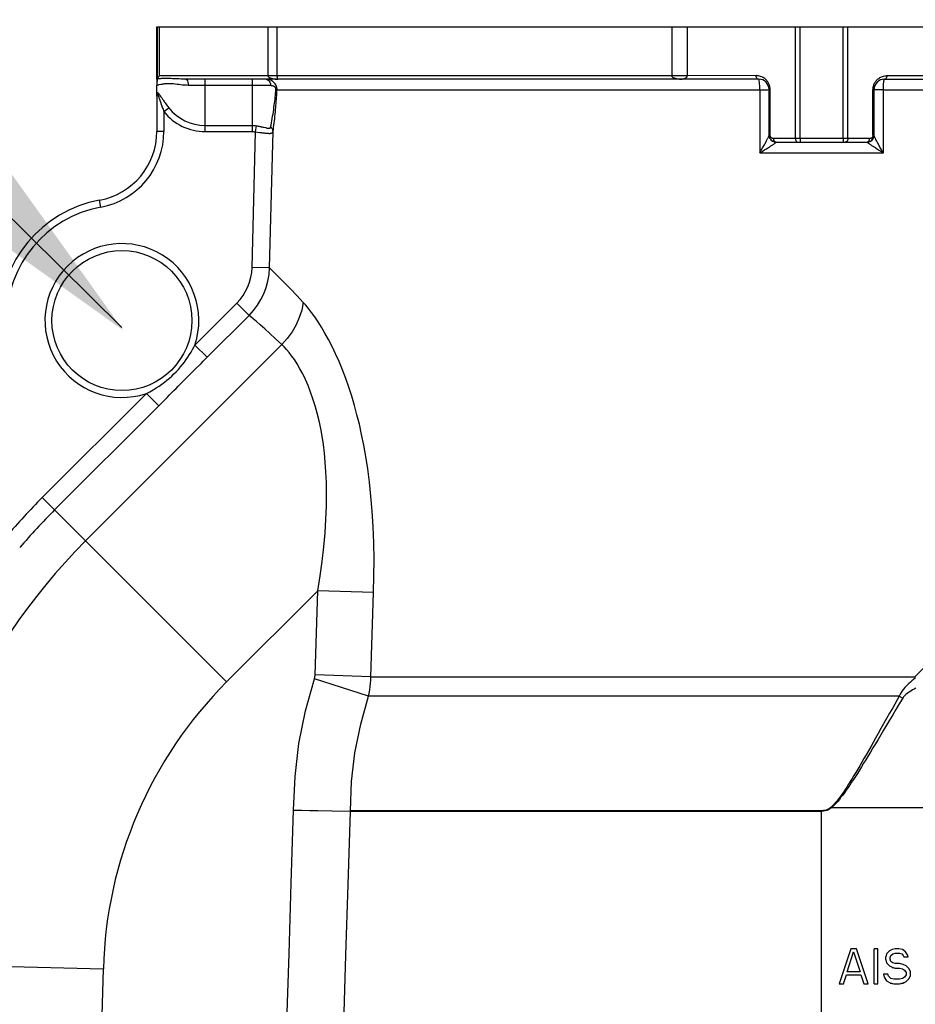
# Model space of a CAD drawing. Units: millimetres. Extents: x 0 to 420, y 0 to 297.
# Drawn here: x 52 to 68, y 149 to 167 of the extents above; entities that cross this region are included whole.
import ezdxf

# ---------------------------------------------------------------- set-up
doc = ezdxf.new("R2010")
doc.units = ezdxf.units.MM
doc.header["$LTSCALE"] = 23.1
doc.layers.get('0').update_dxf_attribs({"linetype": 'CONTINUOUS'})
doc.layers.add('00_ASM_MEMBERS', color=7, linetype='CONTINUOUS')

# ---------------------------------------------------------------- blocks, each defined once
blk = doc.blocks.new('OD_BALLON_R_BL19', base_point=(45.348, 169.545))
at = {"color": 2, "linetype": 'CONTINUOUS'}
blk.add_line((53.892, 161.073), (43.625, 171.221), dxfattribs=at)
for points in [[(38.736, 174.846), (39.736, 175.846), (39.736, 172.346)], [(40.736, 173.346), (40.736, 174.846), (40.986, 175.346), (41.486, 175.846), (41.736, 175.846), (42.236, 175.346), (42.486, 174.846), (42.486, 173.346), (42.236, 172.846), (41.736, 172.346), (41.486, 172.346), (40.986, 172.846), (40.736, 173.346)]]:
    blk.add_lwpolyline(points, dxfattribs=at)
for start, end in [(90, 180), (0, 90), (180, 270), (270, 360)]:
    blk.add_arc((40.776, 174.072), 4, start, end, dxfattribs=at)
blk.add_solid([(53.92, 161.019), (50.208, 163.671), (51.268, 164.731)], dxfattribs=at)

msp = doc.modelspace()

# ---------------------------------------------------------------- linework, layer by layer
at = {"layer": '00_ASM_MEMBERS', "color": 7, "linetype": 'CONTINUOUS'}
for p, q in [((54.52302, 165.55102), (54.52302, 166.49711)), ((54.52302, 166.49711), (78.49053, 166.49711)), ((54.52515, 165.4638), (54.52618, 165.5065)), ((54.52618, 165.5065), (54.52786, 165.55102)), ((54.53427, 165.55025), (54.53532, 165.55847)), ((65.37147, 165.55102), (55.04665, 165.55102)), ((67.64208, 165.55102), (77.9669, 165.55102)), ((54.52466, 165.24547), (54.52502, 165.3839)), ((65.56069, 164.54186), (65.56069, 165.3618)), ((67.45286, 164.54186), (67.45286, 165.3618)), ((65.68683, 164.41572), (67.32671, 164.41572)), ((67.03238, 149.87282), (66.82214, 149.24231)), ((67.1375, 149.87282), (67.03238, 149.87282)), ((67.34774, 149.24231), (67.1375, 149.87282)), ((67.51856, 149.87282), (67.45286, 149.87282)), ((67.45286, 149.24149), (67.45286, 149.87282)), ((67.51856, 149.24149), (67.51856, 149.87282)), ((67.7288, 149.83258), (67.67624, 149.77892)), ((67.78136, 149.85941), (67.7288, 149.83258)), ((67.83392, 149.87282), (67.78136, 149.85941)), ((67.89962, 149.87282), (67.83392, 149.87282)), ((67.96532, 149.85941), (67.89962, 149.87282)), ((68.01788, 149.81916), (67.96532, 149.85941)), ((66.96668, 149.45695), (67.08494, 149.81916)), ((67.08494, 149.81916), (67.2032, 149.45695)), ((67.08494, 149.81834), (67.08494, 149.81916)), ((67.67624, 149.77892), (67.6631, 149.72526)), ((67.6631, 149.67077), (67.6631, 149.72526)), ((67.6631, 149.6716), (67.67624, 149.61793)), ((67.6631, 149.67077), (67.67624, 149.61711)), ((67.74194, 149.71184), (67.75508, 149.75209)), ((67.74194, 149.68501), (67.74194, 149.71184)), ((67.75508, 149.64477), (67.74194, 149.68501)), ((67.75508, 149.75209), (67.7945, 149.77892)), ((67.75508, 149.75126), (67.75508, 149.75209)), ((67.7945, 149.77892), (67.83392, 149.79233)), ((67.7945, 149.77809), (67.7945, 149.77892)), ((67.83392, 149.79233), (67.91276, 149.79233)), ((67.83392, 149.79151), (67.83392, 149.79233)), ((67.91276, 149.79233), (67.95218, 149.77892)), ((67.91276, 149.79151), (67.91276, 149.79233)), ((67.95218, 149.77892), (67.97846, 149.75209)), ((67.95218, 149.77809), (67.95218, 149.77892)), ((67.97846, 149.75209), (67.9916, 149.72526)), ((67.97846, 149.75126), (67.97846, 149.75209)), ((67.9916, 149.72526), (68.07044, 149.72526)), ((67.9916, 149.72443), (67.9916, 149.72526)), ((68.0573, 149.7655), (68.01788, 149.81916)), ((68.07044, 149.72526), (68.0573, 149.7655)), ((68.07044, 149.72443), (68.07044, 149.72526)), ((67.67624, 149.61793), (67.7288, 149.56427)), ((67.67624, 149.61711), (67.67624, 149.61793)), ((67.7288, 149.56427), (67.78136, 149.53744)), ((67.7288, 149.56345), (67.7288, 149.56427)), ((67.7945, 149.61793), (67.75508, 149.64477)), ((67.78136, 149.53744), (67.83392, 149.52403)), ((67.78136, 149.53662), (67.78136, 149.53744)), ((67.78136, 149.53662), (67.83392, 149.5232)), ((67.83392, 149.60452), (67.7945, 149.61793)), ((67.91276, 149.60452), (67.83392, 149.60452)), ((67.83392, 149.52403), (67.91276, 149.52403)), ((67.83392, 149.5232), (67.83392, 149.52403)), ((67.83392, 149.5232), (67.91276, 149.5232)), ((67.97846, 149.5911), (67.91276, 149.60452)), ((67.91276, 149.52403), (67.96532, 149.51061)), ((67.91276, 149.5232), (67.91276, 149.52403)), ((67.91276, 149.5232), (67.96532, 149.50979)), ((67.96532, 149.51061), (68.00474, 149.48378)), ((67.96532, 149.50979), (67.96532, 149.51061)), ((68.03102, 149.56427), (67.97846, 149.5911)), ((68.00474, 149.48378), (68.03102, 149.44354)), ((68.00474, 149.48296), (68.00474, 149.48378)), ((68.08358, 149.51061), (68.03102, 149.56427)), ((68.10986, 149.45695), (68.08358, 149.51061)), ((66.90098, 149.24231), (66.95354, 149.40329)), ((66.95354, 149.40329), (67.21634, 149.40329)), ((66.95354, 149.40247), (66.95354, 149.40329)), ((66.95354, 149.40247), (67.21634, 149.40247)), ((67.2032, 149.45695), (66.96668, 149.45695)), ((67.21634, 149.40329), (67.2689, 149.24231)), ((67.21634, 149.40247), (67.21634, 149.40329)), ((67.70252, 149.41671), (67.62368, 149.41671)), ((67.62368, 149.41671), (67.63682, 149.36305)), ((67.62368, 149.41588), (67.62368, 149.41671)), ((67.62368, 149.41588), (67.63682, 149.36222)), ((67.63682, 149.36305), (67.67624, 149.29597)), ((67.63682, 149.36222), (67.63682, 149.36305)), ((67.71566, 149.37646), (67.70252, 149.41671)), ((67.75508, 149.33622), (67.71566, 149.37646)), ((67.80764, 149.3228), (67.75508, 149.33622)), ((67.91276, 149.3228), (67.80764, 149.3228)), ((67.96532, 149.33622), (67.91276, 149.3228)), ((68.00474, 149.36305), (67.96532, 149.33622)), ((68.03102, 149.40329), (68.00474, 149.36305)), ((68.03102, 149.44354), (68.03102, 149.40329)), ((68.03102, 149.28256), (68.08358, 149.33622)), ((68.08358, 149.33622), (68.10986, 149.38988)), ((68.08358, 149.33539), (68.08358, 149.33622)), ((68.10986, 149.38905), (68.10986, 149.45695)), ((66.82214, 149.24231), (66.90098, 149.24231)), ((66.82214, 149.24149), (66.82214, 149.24231)), ((66.90098, 149.24149), (66.90098, 149.24231)), ((67.2689, 149.24231), (67.34774, 149.24231)), ((67.2689, 149.24149), (67.2689, 149.24231)), ((67.34774, 149.24149), (67.34774, 149.24231)), ((67.45286, 149.24231), (67.51856, 149.24231)), ((67.67624, 149.29597), (67.74194, 149.25573)), ((67.67624, 149.29515), (67.67624, 149.29597)), ((67.74194, 149.25573), (67.80764, 149.24231)), ((67.74194, 149.2549), (67.74194, 149.25573)), ((67.74194, 149.2549), (67.80764, 149.24149)), ((67.80764, 149.24231), (67.91276, 149.24231)), ((67.80764, 149.24149), (67.80764, 149.24231)), ((67.80764, 149.24149), (67.91276, 149.24149)), ((67.91276, 149.24231), (67.97846, 149.25573)), ((67.91276, 149.24149), (67.97846, 149.2549)), ((67.91276, 149.24149), (67.91276, 149.24231)), ((67.97846, 149.25573), (68.03102, 149.28256)), ((67.97846, 149.2549), (68.03102, 149.28173)), ((67.97846, 149.2549), (67.97846, 149.25573)), ((68.03102, 149.28173), (68.03102, 149.28256))]:
    msp.add_line(p, q, dxfattribs=at)
at = {"layer": '00_ASM_MEMBERS', "color": 9, "linetype": 'CONTINUOUS'}
for p, q in [((54.53532, 165.55847), (54.53532, 166.49711)), ((54.57272, 165.61409), (54.57272, 166.49711)), ((56.52549, 166.49711), (56.52549, 165.61409)), ((56.68846, 166.49711), (56.68848, 165.60979)), ((63.80501, 166.49711), (63.80501, 165.61409)), ((64.08133, 166.49711), (64.08133, 165.614)), ((66.0341, 164.47879), (66.0341, 166.49711)), ((66.11864, 164.47879), (66.11864, 166.49711)), ((66.89491, 164.47879), (66.89491, 166.49711)), ((66.97944, 164.47879), (66.97944, 166.49711)), ((54.57272, 165.61409), (64.08133, 165.61409)), ((55.39496, 164.60494), (55.39496, 165.55102)), ((56.24643, 164.60494), (56.24643, 165.55102)), ((65.32716, 165.61409), (64.08133, 165.614)), ((67.68639, 165.61409), (76.48805, 165.61409)), ((56.24643, 165.43972), (55.08763, 165.43972)), ((57.00399, 165.35685), (65.39277, 165.35685)), ((65.39277, 165.35685), (65.39271, 164.22155)), ((65.56069, 165.3618), (65.57945, 165.3618)), ((65.57945, 164.54186), (65.57945, 165.3618)), ((67.4341, 164.54186), (67.4341, 165.3618)), ((67.4341, 165.3618), (67.45286, 165.3618)), ((67.62084, 164.22155), (67.62078, 165.35685)), ((67.62078, 165.35685), (76.32392, 165.35685)), ((54.55564, 165.2317), (54.56111, 165.21587)), ((54.57415, 165.26424), (54.57915, 165.25701)), ((54.57915, 165.25701), (54.59015, 165.2409)), ((54.58245, 165.15287), (54.59163, 165.12615)), ((54.59015, 165.2409), (54.60963, 165.21219)), ((54.60963, 165.21219), (54.62494, 165.1898)), ((54.64987, 164.968), (54.73753, 165.03659)), ((54.64916, 164.61019), (54.52302, 164.61019)), ((55.39496, 164.71624), (56.24643, 164.71624)), ((55.39496, 164.60494), (56.24643, 164.60494)), ((56.2388, 162.15554), (56.30302, 164.60237)), ((56.30296, 164.60014), (56.33831, 164.59608)), ((56.30334, 164.60235), (56.32151, 164.70865)), ((56.33831, 164.59608), (56.37323, 164.59194)), ((56.44409, 164.68535), (56.47989, 164.67654)), ((56.55333, 162.14728), (56.61784, 164.60524)), ((65.56069, 164.54186), (65.57945, 164.54186)), ((65.56069, 164.53947), (65.56494, 164.50727)), ((67.37102, 164.47879), (65.64252, 164.47879)), ((66.12015, 164.41787), (66.12068, 164.41572)), ((66.8934, 164.41787), (66.89287, 164.41572)), ((67.37887, 164.4793), (67.37102, 164.47879)), ((67.45286, 164.54186), (67.4341, 164.54186)), ((67.43617, 164.47724), (67.44862, 164.50727)), ((67.44862, 164.50727), (67.45286, 164.53947)), ((65.39271, 164.22155), (67.62084, 164.22155)), ((53.51386, 163.24572), (53.49092, 163.36977)), ((56.55333, 162.14728), (56.2388, 162.15554)), ((55.20786, 160.75778), (55.96289, 161.5128)), ((56.185, 161.29069), (55.96289, 161.5128)), ((55.42998, 160.53567), (56.185, 161.29069)), ((53.2384, 157.22601), (56.77707, 160.7647)), ((55.42998, 160.53567), (55.20786, 160.75778)), ((52.45725, 158.00717), (54.33354, 159.88346)), ((54.55566, 159.66134), (54.33354, 159.88346)), ((52.67936, 157.78505), (54.55566, 159.66134)), ((55.78082, 154.68359), (52.45725, 158.00717)), ((55.78082, 154.68359), (57.42508, 156.3279)), ((57.37524, 154.80874), (57.42508, 156.3279)), ((58.4305, 156.29484), (57.42508, 156.32786)), ((58.38266, 154.77572), (58.4305, 156.29484)), ((58.38266, 154.77572), (57.37524, 154.80874)), ((58.3395, 154.42461), (57.36296, 154.73852)), ((58.38266, 154.77572), (68.18659, 154.77572)), ((67.90687, 154.42461), (58.3395, 154.42464)), ((67.90687, 154.42461), (67.78951, 154.21728)), ((57.68546, 152.35996), (58.00578, 152.35472)), ((58.00578, 152.35472), (58.0112, 152.34855)), ((66.50677, 152.34855), (58.0112, 152.34855)), ((66.50677, 152.36059), (58.01123, 152.36059)), ((66.50677, 144.23255), (66.50677, 152.36059)), ((66.67476, 152.42167), (66.68235, 152.4131)), ((69.66039, 152.4131), (66.68242, 152.41315)), ((49.14336, 149.6244), (53.55756, 149.50881)), ((53.51792, 147.99525), (53.55756, 149.50881))]:
    msp.add_line(p, q, dxfattribs=at)
at = {"layer": '00_ASM_MEMBERS', "color": 7, "linetype": 'CONTINUOUS'}
for points in [[(54.52502, 165.3839), (54.52493, 165.42295), (54.52515, 165.4638)], [(54.52854, 165.44089), (54.52873, 165.45368), (54.52899, 165.46569), (54.52932, 165.47685), (54.52973, 165.48738), (54.53019, 165.4975), (54.5307, 165.50717), (54.53127, 165.51642), (54.5319, 165.52529), (54.53259, 165.53374), (54.53336, 165.54199), (54.53427, 165.55025)], [(54.57272, 165.61409), (54.56164, 165.60245), (54.55266, 165.59141), (54.54567, 165.58156), (54.54036, 165.57243), (54.53675, 165.5639), (54.53488, 165.55694)], [(54.52466, 165.24547), (54.52363, 164.93799), (54.5232, 164.77663), (54.52302, 164.61019)], [(56.24643, 164.71624), (56.26518, 164.71598), (56.28411, 164.71476), (56.30322, 164.71255), (56.32246, 164.70934)]]:
    msp.add_lwpolyline(points, dxfattribs=at)
at = {"layer": '00_ASM_MEMBERS', "color": 9, "linetype": 'CONTINUOUS'}
for points in [[(54.83488, 165.55847), (54.80556, 165.55973), (54.77734, 165.56075), (54.75044, 165.56151), (54.72519, 165.56197), (54.70153, 165.56217), (54.67958, 165.56213), (54.65913, 165.56189), (54.64004, 165.5615), (54.62217, 165.56098), (54.60536, 165.56039), (54.58956, 165.55973), (54.57469, 165.55904), (54.56068, 165.55834), (54.53488, 165.55694)], [(55.08763, 165.43972), (55.05449, 165.44044), (55.0207, 165.4422), (54.98608, 165.44511), (54.95162, 165.4487), (54.91814, 165.4527), (54.88578, 165.45674), (54.85476, 165.46052), (54.82538, 165.46382), (54.79788, 165.46635), (54.77242, 165.46812), (54.74926, 165.46903), (54.72815, 165.46923), (54.70903, 165.4688), (54.6916, 165.46787), (54.67566, 165.46657), (54.66104, 165.46498), (54.64759, 165.4632), (54.63523, 165.46131), (54.62384, 165.45937), (54.61337, 165.45743), (54.60374, 165.45554), (54.59485, 165.45372), (54.5653, 165.44744)], [(55.04665, 165.55102), (55.01819, 165.55125), (54.9887, 165.55188), (54.95797, 165.55289), (54.92676, 165.55417), (54.89573, 165.55559), (54.83488, 165.55847)], [(55.04665, 165.55102), (55.05655, 165.54734), (55.06586, 165.53652), (55.07406, 165.51918), (55.08066, 165.49633), (55.08527, 165.46932), (55.08763, 165.43972)], [(56.49201, 165.55102), (56.51218, 165.54716), (56.53111, 165.53582), (56.54765, 165.51768), (56.56078, 165.49387), (56.5697, 165.46583), (56.57387, 165.43529)], [(56.58024, 165.53091), (56.56696, 165.53672), (56.5542, 165.54128), (56.54178, 165.54484), (56.52957, 165.54752), (56.51735, 165.54943), (56.50477, 165.55062), (56.49201, 165.55102)], [(56.52549, 165.61409), (56.52595, 165.6098), (56.52702, 165.60575), (56.52871, 165.60199), (56.53092, 165.59845), (56.53355, 165.59509), (56.53664, 165.59186), (56.54016, 165.58872), (56.54417, 165.58564), (56.54867, 165.58261), (56.55375, 165.57962), (56.55945, 165.57665), (56.56582, 165.57371), (56.57296, 165.5708), (56.58086, 165.56796), (56.58958, 165.56522), (56.59909, 165.56262), (56.60936, 165.56019)], [(56.68963, 165.35693), (56.68951, 165.37196), (56.68802, 165.38752), (56.68502, 165.40356), (56.68041, 165.41972), (56.67416, 165.43567), (56.66629, 165.45121), (56.65688, 165.46614), (56.64607, 165.48018), (56.63404, 165.49315), (56.6211, 165.50481), (56.60758, 165.51503), (56.59381, 165.52375), (56.58024, 165.53091)], [(56.60936, 165.56019), (56.62037, 165.55798), (56.63207, 165.55602), (56.64447, 165.55433), (56.65758, 165.55295), (56.67139, 165.55191), (56.68592, 165.55125), (56.70115, 165.55102)], [(56.68848, 165.60979), (56.68858, 165.60574), (56.68872, 165.60198), (56.68888, 165.59845), (56.68909, 165.59508), (56.68932, 165.59185), (56.68959, 165.58871), (56.68989, 165.58564), (56.69023, 165.58261), (56.69061, 165.57961), (56.69104, 165.57664), (56.69152, 165.5737), (56.69205, 165.5708), (56.69264, 165.56796), (56.69328, 165.56522), (56.69397, 165.56261), (56.69472, 165.56019), (56.69551, 165.55798), (56.69635, 165.55602), (56.69723, 165.55433), (56.69815, 165.55295), (56.69911, 165.55191), (56.70012, 165.55125), (56.70115, 165.55102)], [(63.80501, 165.61409), (63.80546, 165.60996), (63.80648, 165.60609), (63.80808, 165.60252), (63.81017, 165.59917), (63.81265, 165.59599), (63.81557, 165.59291), (63.81894, 165.58988), (63.82283, 165.58689), (63.82725, 165.5839), (63.83229, 165.58092), (63.83798, 165.57796), (63.8444, 165.575), (63.85161, 165.57208), (63.85967, 165.5692), (63.86865, 165.56639), (63.87858, 165.56369), (63.88951, 165.56113), (63.90147, 165.55875), (63.91451, 165.5566), (63.92858, 165.55472), (63.94368, 165.55318), (63.95972, 165.55201), (63.97659, 165.55128), (63.9943, 165.55102)], [(64.08132, 165.614), (64.0811, 165.60992), (64.08065, 165.60608), (64.07991, 165.60252), (64.07892, 165.59917), (64.07777, 165.59598), (64.0764, 165.59291), (64.07483, 165.58988), (64.07302, 165.58689), (64.07096, 165.5839), (64.06861, 165.58093), (64.06597, 165.57796), (64.06299, 165.575), (64.05964, 165.57208), (64.05591, 165.5692), (64.05176, 165.56639), (64.04717, 165.56369), (64.04213, 165.56113), (64.03663, 165.55875), (64.03064, 165.5566), (64.0242, 165.55472), (64.01729, 165.55318), (64.00998, 165.55201), (64.00234, 165.55128), (63.9943, 165.55102)], [(65.37147, 165.55102), (65.36, 165.55317), (65.34932, 165.55947), (65.34014, 165.5695), (65.3331, 165.58256), (65.32867, 165.59777), (65.32716, 165.61409)], [(65.38849, 165.60654), (65.36912, 165.61058), (65.34867, 165.61307), (65.32716, 165.61409)], [(65.39277, 165.35685), (65.39185, 165.39441), (65.3913, 165.43105), (65.38928, 165.46477), (65.38668, 165.49431), (65.38346, 165.51874), (65.37965, 165.53653), (65.37622, 165.54732), (65.37147, 165.55102)], [(65.49526, 165.54993), (65.48295, 165.56025), (65.4697, 165.56997), (65.45548, 165.57903), (65.44028, 165.58732), (65.42405, 165.59475), (65.4068, 165.6012), (65.38849, 165.60654)], [(65.54994, 165.48021), (65.54315, 165.49219), (65.53545, 165.50417), (65.52679, 165.51606), (65.5172, 165.52774), (65.50669, 165.53906), (65.49526, 165.54993)], [(65.57466, 165.41072), (65.57213, 165.42219), (65.56902, 165.4336), (65.56532, 165.44508), (65.56094, 165.45665), (65.55584, 165.46837), (65.54994, 165.48021)], [(67.4378, 165.40489), (67.44002, 165.41617), (67.44286, 165.42773), (67.4464, 165.43964), (67.45071, 165.45184), (67.45587, 165.46432), (67.46191, 165.47695)], [(67.46191, 165.47695), (67.4689, 165.48965), (67.47681, 165.50226), (67.48565, 165.51462), (67.4954, 165.52665), (67.50603, 165.53822), (67.51755, 165.54928)], [(67.51755, 165.54928), (67.53, 165.55978), (67.54339, 165.56966), (67.55775, 165.57884), (67.5731, 165.58723), (67.58944, 165.59473), (67.60678, 165.60121), (67.62515, 165.60656)], [(67.62078, 165.35685), (67.62109, 165.3946), (67.62225, 165.43105), (67.6242, 165.46474), (67.62687, 165.49431), (67.63015, 165.51861), (67.6339, 165.53653), (67.63793, 165.5474), (67.64208, 165.55102)], [(67.62515, 165.60656), (67.64453, 165.6106), (67.66494, 165.61308), (67.68639, 165.61409)], [(67.68639, 165.61409), (67.68488, 165.59777), (67.68045, 165.58256), (67.67341, 165.5695), (67.66423, 165.55947), (67.65355, 165.55317), (67.64208, 165.55102)], [(54.52466, 165.24547), (54.5247, 165.24978), (54.5248, 165.25382), (54.52495, 165.25758), (54.52515, 165.26107), (54.5254, 165.2643), (54.52571, 165.26726), (54.52606, 165.26996), (54.52647, 165.27239), (54.52692, 165.27457), (54.52744, 165.27649), (54.52801, 165.27814), (54.52866, 165.27951), (54.52939, 165.28059), (54.5302, 165.28133), (54.53112, 165.28168), (54.53215, 165.2816), (54.53329, 165.28103), (54.53455, 165.27995), (54.53591, 165.27831), (54.53739, 165.27613), (54.53896, 165.27338), (54.54065, 165.27008), (54.54244, 165.26621), (54.54435, 165.2618)], [(54.52485, 165.31314), (54.52642, 165.31362), (54.52818, 165.31367), (54.53015, 165.31332), (54.53232, 165.31252), (54.53469, 165.31123), (54.53727, 165.30944), (54.54003, 165.30714), (54.54298, 165.30434), (54.54613, 165.30104), (54.54949, 165.29723), (54.55305, 165.29293), (54.55682, 165.28814), (54.5608, 165.28288), (54.56501, 165.27715), (54.56945, 165.27094), (54.57415, 165.26424)], [(54.5653, 165.44744), (54.55901, 165.44614), (54.55293, 165.44492), (54.54697, 165.44379), (54.54099, 165.44273), (54.53481, 165.44173), (54.52854, 165.44089)], [(56.57387, 165.43529), (56.52648, 165.43649), (56.47522, 165.43762), (56.42082, 165.43851), (56.36404, 165.43917), (56.30564, 165.4396), (56.24643, 165.43972)], [(56.6705, 165.37063), (56.67057, 165.37539), (56.66987, 165.38034), (56.6684, 165.38548), (56.66614, 165.3907), (56.66302, 165.3959), (56.65911, 165.40099), (56.6544, 165.40592), (56.64903, 165.41058), (56.64306, 165.4149), (56.63666, 165.41882), (56.63, 165.42227), (56.62323, 165.42524), (56.61659, 165.42771), (56.6101, 165.42974), (56.6039, 165.43137), (56.59787, 165.43266), (56.59196, 165.43368), (56.58606, 165.43444), (56.58002, 165.43498), (56.57387, 165.43529)], [(56.57388, 164.68632), (56.58132, 164.72331), (56.58866, 164.76179), (56.59593, 164.80109), (56.60304, 164.84096), (56.60992, 164.8812), (56.61653, 164.92154), (56.62282, 164.96181), (56.6288, 165.0018), (56.63443, 165.04137), (56.63971, 165.08039), (56.64463, 165.11877), (56.64922, 165.15641), (56.65345, 165.19324), (56.65737, 165.22926), (56.66095, 165.26422), (56.66429, 165.299), (56.66748, 165.3346), (56.6705, 165.37063)], [(56.61784, 164.60524), (56.62276, 164.64316), (56.6277, 164.68186), (56.63258, 164.7215), (56.63738, 164.76167), (56.64205, 164.80206), (56.64657, 164.84252), (56.65092, 164.88283), (56.65508, 164.92287), (56.65904, 164.96248), (56.66279, 165.00157), (56.66634, 165.04002), (56.66967, 165.07778), (56.67279, 165.11476), (56.67571, 165.15095), (56.67842, 165.18624), (56.68095, 165.22079), (56.68329, 165.25445), (56.68549, 165.288), (56.68762, 165.32225), (56.68964, 165.35693)], [(56.68963, 165.35685), (56.68818, 165.35918), (56.68602, 165.36152), (56.68315, 165.36385), (56.67959, 165.36615), (56.67537, 165.36841), (56.6705, 165.37063)], [(56.68964, 165.35693), (56.74768, 165.35688), (57.00399, 165.35685)], [(65.39277, 165.35685), (65.43714, 165.35581), (65.47812, 165.35769), (65.51293, 165.35862), (65.53878, 165.35948), (65.5549, 165.36163), (65.56069, 165.3618)], [(65.57945, 165.3618), (65.57909, 165.37476), (65.57817, 165.38723), (65.57669, 165.39913), (65.57466, 165.41072)], [(67.4341, 165.3618), (67.43431, 165.37238), (67.435, 165.38309), (67.43614, 165.39389), (67.4378, 165.40489)], [(67.62078, 165.35685), (67.57641, 165.35581), (67.53542, 165.35769), (67.50062, 165.35862), (67.47477, 165.35948), (67.45865, 165.36163), (67.45286, 165.3618)], [(54.54435, 165.2618), (54.54637, 165.25683), (54.5485, 165.25133), (54.55075, 165.24532), (54.55313, 165.23877), (54.55564, 165.2317)], [(54.56111, 165.21587), (54.57074, 165.18747), (54.58245, 165.15287)], [(54.59163, 165.12615), (54.59668, 165.11166), (54.60204, 165.09643), (54.60774, 165.08044), (54.61378, 165.0637), (54.6202, 165.04618), (54.62699, 165.02788), (54.63419, 165.00876), (54.64183, 164.98879), (54.64987, 164.968)], [(54.62494, 165.1898), (54.63339, 165.1776), (54.64238, 165.16472), (54.65195, 165.15117), (54.66213, 165.13693), (54.67293, 165.12202), (54.68439, 165.10639), (54.69654, 165.09007), (54.70943, 165.073), (54.72308, 165.05516), (54.73753, 165.03659)], [(54.64987, 164.968), (54.64959, 164.88081), (54.64938, 164.79211), (54.64923, 164.7019), (54.64916, 164.61019)], [(56.24643, 164.60494), (56.26017, 164.60439), (56.27418, 164.60378), (56.28846, 164.60311), (56.30302, 164.60237)], [(56.32246, 164.70934), (56.3362, 164.70762), (56.35004, 164.70553), (56.36401, 164.703), (56.37793, 164.70021), (56.39164, 164.69737), (56.40515, 164.69444), (56.41842, 164.69144), (56.43141, 164.6884), (56.44409, 164.68535)], [(56.37323, 164.59194), (56.40731, 164.58779), (56.42392, 164.58576), (56.45606, 164.58189)], [(56.45606, 164.58189), (56.4715, 164.5801), (56.48645, 164.57846), (56.50088, 164.577), (56.51472, 164.57577), (56.52793, 164.57482), (56.54045, 164.57421), (56.55222, 164.57398), (56.5632, 164.57421), (56.57331, 164.57496), (56.58251, 164.57628), (56.59073, 164.57825), (56.59793, 164.58091), (56.60406, 164.58431), (56.60912, 164.58844), (56.61308, 164.59333), (56.61597, 164.59896), (56.61784, 164.60524)], [(56.47989, 164.67654), (56.49096, 164.67389), (56.50151, 164.67147), (56.51152, 164.66936), (56.52095, 164.66762), (56.52973, 164.66633), (56.53784, 164.66558), (56.54521, 164.66545), (56.55182, 164.666), (56.55761, 164.66732), (56.56257, 164.66944), (56.56667, 164.67241), (56.56992, 164.67623), (56.57231, 164.68086), (56.57388, 164.68632)], [(56.61784, 164.60524), (56.61633, 164.6203), (56.61234, 164.63512), (56.60596, 164.64941), (56.5973, 164.66289), (56.58653, 164.67528), (56.57389, 164.68634)], [(65.39271, 164.22155), (65.40655, 164.24526), (65.41978, 164.26803), (65.43231, 164.28984), (65.44417, 164.31068), (65.45536, 164.33049), (65.4659, 164.34931), (65.47579, 164.36714), (65.48507, 164.38402), (65.49377, 164.39999), (65.5019, 164.41506), (65.50947, 164.42924), (65.51648, 164.44253), (65.52295, 164.45495), (65.52888, 164.4665), (65.53429, 164.47719), (65.53917, 164.48704), (65.54354, 164.49604), (65.5474, 164.5042), (65.55074, 164.5115), (65.55357, 164.51794), (65.55588, 164.52351), (65.55771, 164.52824), (65.55907, 164.53213), (65.55999, 164.53526), (65.56052, 164.53772), (65.56069, 164.53947)], [(65.39271, 164.22155), (65.41615, 164.23577), (65.4385, 164.24949), (65.45981, 164.26262), (65.48004, 164.27517), (65.49916, 164.28711), (65.51723, 164.29846), (65.53423, 164.30923), (65.55024, 164.31942), (65.56528, 164.32908), (65.57937, 164.33819), (65.59253, 164.34678), (65.60478, 164.35484), (65.61611, 164.36238), (65.62654, 164.3694), (65.6361, 164.3759), (65.64478, 164.3819), (65.65259, 164.3874), (65.65955, 164.39238), (65.66564, 164.39687), (65.67088, 164.40083), (65.67524, 164.40427), (65.67879, 164.40719), (65.68152, 164.40962), (65.68353, 164.41159), (65.68488, 164.41313), (65.68557, 164.41428)], [(65.56494, 164.50727), (65.57738, 164.47724), (65.59719, 164.45139), (65.62303, 164.43147), (65.65317, 164.41881), (65.68557, 164.41428)], [(65.64252, 164.47879), (65.63694, 164.47907), (65.63165, 164.47974), (65.62662, 164.48083), (65.62189, 164.48226), (65.61749, 164.48397), (65.61339, 164.48592), (65.60961, 164.48805), (65.60608, 164.49038), (65.60277, 164.49289), (65.59965, 164.4956), (65.59666, 164.49856), (65.59381, 164.5018), (65.59108, 164.50536), (65.58851, 164.50929), (65.58613, 164.51362), (65.58399, 164.51837), (65.58216, 164.52358), (65.58073, 164.52924), (65.57984, 164.53533), (65.57945, 164.54186)], [(65.68683, 164.41572), (65.67536, 164.41787), (65.66468, 164.42417), (65.6555, 164.43419), (65.64846, 164.44725), (65.64403, 164.46247), (65.64252, 164.47879)], [(66.0341, 164.47879), (66.03561, 164.46247), (66.04004, 164.44725), (66.04708, 164.43419), (66.05626, 164.42417), (66.06695, 164.41787), (66.07841, 164.41572)], [(66.11864, 164.47879), (66.11871, 164.46247), (66.11891, 164.44725), (66.11924, 164.43419), (66.11966, 164.42417), (66.12015, 164.41787)], [(66.89491, 164.47879), (66.89484, 164.46247), (66.89464, 164.44725), (66.89431, 164.43419), (66.89389, 164.42417), (66.8934, 164.41787)], [(66.97944, 164.47879), (66.97793, 164.46247), (66.97351, 164.44725), (66.96647, 164.43419), (66.95729, 164.42417), (66.9466, 164.41787), (66.93513, 164.41572)], [(67.32671, 164.41572), (67.33818, 164.41787), (67.34887, 164.42417), (67.35805, 164.43419), (67.36509, 164.44725), (67.36951, 164.46247), (67.37102, 164.47879)], [(67.32798, 164.41429), (67.36038, 164.41882), (67.39051, 164.43147), (67.41636, 164.45139), (67.43617, 164.47724)], [(67.62084, 164.22155), (67.59786, 164.2355), (67.57604, 164.24888), (67.55538, 164.26161), (67.53582, 164.27373), (67.51734, 164.28526), (67.49989, 164.29621), (67.48343, 164.30661), (67.46792, 164.31648), (67.45334, 164.32582), (67.43965, 164.33465), (67.42682, 164.34298), (67.41484, 164.35084), (67.40365, 164.35824), (67.39327, 164.36517), (67.38372, 164.37163), (67.37498, 164.3776), (67.36708, 164.38309), (67.35998, 164.38809), (67.35366, 164.39263), (67.34812, 164.3967), (67.34334, 164.40031), (67.33929, 164.40347), (67.33594, 164.4062), (67.33324, 164.40852), (67.33116, 164.41044), (67.32962, 164.41202), (67.32855, 164.4133), (67.32798, 164.41428)], [(67.40704, 164.49009), (67.40062, 164.48617), (67.39371, 164.48302), (67.38642, 164.4807), (67.37887, 164.4793)], [(67.4341, 164.54186), (67.43386, 164.53604), (67.43298, 164.53008), (67.43148, 164.52392), (67.42929, 164.51771), (67.42632, 164.51154), (67.4226, 164.50556), (67.41809, 164.4999), (67.41289, 164.49469), (67.40704, 164.49009)], [(67.62084, 164.22155), (67.60726, 164.2448), (67.59436, 164.26701), (67.5822, 164.28816), (67.57073, 164.3083), (67.55991, 164.32742), (67.54973, 164.34559), (67.54015, 164.36282), (67.53115, 164.37915), (67.5227, 164.3946), (67.5148, 164.4092), (67.50742, 164.42297), (67.50054, 164.43593), (67.49414, 164.44814), (67.48822, 164.45955), (67.4828, 164.47017), (67.47787, 164.47998), (67.47342, 164.48898), (67.46946, 164.49718), (67.46597, 164.50459), (67.46293, 164.51123), (67.46034, 164.5171), (67.45818, 164.52223), (67.45644, 164.52664), (67.45507, 164.53037), (67.45407, 164.53344), (67.45339, 164.53594), (67.45299, 164.53796), (67.45286, 164.53947)], [(55.96289, 161.5128), (56.02312, 161.57904), (56.07647, 161.65023), (56.12316, 161.72676), (56.16251, 161.80747), (56.19393, 161.89159), (56.21729, 161.97823), (56.2322, 162.06607), (56.2388, 162.15554)], [(56.18501, 161.29068), (56.26526, 161.37896), (56.3368, 161.47443), (56.39897, 161.57622), (56.45124, 161.68345), (56.49314, 161.79516), (56.5243, 161.91038), (56.54443, 162.02811), (56.55334, 162.14728)], [(57.16187, 161.52618), (57.04393, 161.65195), (56.93708, 161.76377), (56.84173, 161.86154), (56.75838, 161.94557), (56.68745, 162.01614), (56.62943, 162.07324), (56.58468, 162.11696), (56.55333, 162.14728)], [(57.16187, 161.52618), (57.1342, 161.38748), (57.09097, 161.25111), (57.03276, 161.1189), (56.96036, 160.99264), (56.87475, 160.87403), (56.77708, 160.76469)], [(58.4305, 156.29484), (58.43738, 156.59508), (58.43825, 156.89282), (58.43318, 157.18968), (58.42216, 157.48075), (58.40503, 157.7624), (58.38255, 158.03245), (58.35511, 158.28784), (58.3238, 158.52761), (58.2897, 158.74856), (58.25304, 158.9543), (58.2145, 159.14638), (58.17369, 159.32786), (58.13072, 159.50166), (58.08495, 159.66969), (58.03581, 159.83525), (57.98347, 159.99714), (57.92773, 160.15581), (57.86924, 160.3097), (57.80834, 160.45771), (57.74573, 160.59899), (57.68192, 160.73249), (57.6177, 160.85771), (57.55366, 160.97384), (57.49054, 161.08077), (57.42893, 161.17805), (57.36945, 161.2659), (57.31258, 161.34424), (57.25879, 161.41352), (57.2087, 161.47422), (57.16187, 161.52618)], [(56.77707, 160.7647), (56.66302, 160.87111), (56.55973, 160.96585), (56.46722, 161.0485), (56.38613, 161.11952), (56.31698, 161.1792), (56.26016, 161.22754), (56.21619, 161.26476), (56.185, 161.29069)], [(54.33354, 159.88346), (54.39596, 159.91591), (54.45497, 159.94924), (54.51083, 159.98311), (54.56355, 160.01739), (54.6129, 160.05176), (54.6597, 160.0865), (54.70437, 160.12185), (54.74754, 160.15814), (54.78988, 160.19601), (54.83121, 160.23533), (54.87166, 160.27627), (54.91091, 160.31856), (54.94879, 160.36201), (54.98509, 160.40632), (55.01964, 160.45121), (55.05235, 160.4964), (55.08314, 160.54158), (55.11197, 160.58648), (55.13883, 160.63081), (55.16374, 160.67431), (55.18667, 160.71665), (55.20786, 160.75778)], [(57.42509, 156.32791), (57.46703, 156.59311), (57.50258, 156.85552), (57.53219, 157.11628), (57.55528, 157.37114), (57.57115, 157.6169), (57.58042, 157.8517), (57.58301, 158.07297), (57.57997, 158.2799), (57.57196, 158.46989), (57.55962, 158.64615), (57.54383, 158.81011), (57.52453, 158.96447), (57.50221, 159.11172), (57.47641, 159.25358), (57.44699, 159.39277), (57.41396, 159.52833), (57.37718, 159.66059), (57.33712, 159.78826), (57.29396, 159.91045), (57.24834, 160.02645), (57.20059, 160.13549), (57.15148, 160.23712), (57.10148, 160.33084), (57.05132, 160.41651), (57.00152, 160.49395), (56.95274, 160.56331), (56.90544, 160.6247), (56.86013, 160.67847), (56.81756, 160.72504), (56.77707, 160.7647)], [(55.32081, 160.42702), (55.35784, 160.46377), (55.3942, 160.49997), (55.42998, 160.53567)], [(55.13122, 160.2393), (55.2075, 160.31484), (55.32081, 160.42702)], [(54.7503, 159.85737), (54.83062, 159.93851), (54.86846, 159.97666), (54.90554, 160.01399), (54.94267, 160.05129), (54.97985, 160.08855), (55.01739, 160.12606), (55.05515, 160.16371), (55.09312, 160.20148), (55.13122, 160.2393)], [(54.55566, 159.66134), (54.60929, 159.71517), (54.65961, 159.76579), (54.70644, 159.81304), (54.7503, 159.85737)], [(68.18659, 154.77572), (68.45203, 155.03683), (68.73212, 155.28789), (69.02938, 155.5301), (69.33409, 155.75982), (69.63924, 155.97379), (69.94015, 156.17209), (70.22655, 156.35115), (70.50949, 156.51872), (70.79441, 156.68077), (71.08598, 156.83912), (71.39022, 156.99802), (71.70584, 157.15618), (72.03291, 157.31386), (72.37148, 157.4707), (72.7211, 157.62672), (73.08062, 157.78107), (73.44908, 157.9328), (73.82162, 158.08222)], [(57.36296, 154.73852), (57.36637, 154.75004), (57.36925, 154.76164), (57.37157, 154.77335), (57.37335, 154.78512), (57.37457, 154.79691), (57.37524, 154.80874)], [(56.98865, 152.37175), (57.01382, 152.97604), (57.08459, 153.57194), (57.20097, 154.15943), (57.36296, 154.73852)], [(58.3395, 154.42464), (58.35151, 154.48224), (58.36161, 154.54032), (58.36979, 154.59878), (58.37603, 154.65755), (58.38032, 154.71656), (58.38266, 154.77572)], [(68.19695, 154.75007), (68.16659, 154.72658), (68.1373, 154.70292), (68.10911, 154.67918), (68.08196, 154.65515), (68.05577, 154.63071), (68.03062, 154.60567), (68.00657, 154.57992), (67.98365, 154.55305), (67.96171, 154.52489), (67.94132, 154.49456), (67.9231, 154.46099), (67.90687, 154.42461)], [(68.19695, 154.75007), (68.19522, 154.75671), (68.19292, 154.7632), (68.19004, 154.76953), (68.18659, 154.77572)], [(68.2055, 154.56951), (68.17686, 154.55432), (68.14924, 154.53893), (68.12256, 154.52327), (68.0969, 154.50721), (68.07228, 154.4907), (68.04879, 154.47346), (68.02635, 154.45536), (68.00545, 154.43591), (67.98661, 154.41448), (67.96965, 154.39129)], [(58.01123, 152.36059), (58.0323, 152.88649), (58.09463, 153.40711), (58.19739, 153.92047), (58.33951, 154.42464)], [(67.96965, 154.39129), (67.90738, 154.28736), (67.84711, 154.18652), (67.78885, 154.08891), (67.73255, 153.99445)], [(67.90687, 154.42461), (67.91727, 154.41885), (67.92771, 154.41317), (67.93817, 154.40757), (67.94865, 154.40205), (67.95915, 154.39662), (67.96965, 154.39129)], [(67.78951, 154.21728), (67.73373, 154.11844), (67.67982, 154.0228)], [(67.67982, 154.0228), (67.57738, 153.84102), (67.52875, 153.75482), (67.48179, 153.6717), (67.43644, 153.59161), (67.39265, 153.51449), (67.35035, 153.44032), (67.3095, 153.36898), (67.27002, 153.30042), (67.23183, 153.23451), (67.19482, 153.17112), (67.15892, 153.11014), (67.12402, 153.05144), (67.09003, 152.9949), (67.05682, 152.94038), (67.02435, 152.88783), (66.99248, 152.83712), (66.96124, 152.78837), (66.93058, 152.7416), (66.90051, 152.69691), (66.87102, 152.65437), (66.84204, 152.61403), (66.81354, 152.57594), (66.78542, 152.54017), (66.75761, 152.50673), (66.72997, 152.47576), (66.70233, 152.44743), (66.67476, 152.42167)], [(67.73255, 153.99445), (67.62555, 153.81491), (67.57475, 153.72978), (67.52569, 153.64768), (67.47831, 153.56858), (67.43255, 153.49242), (67.38837, 153.41916), (67.34568, 153.3487), (67.30443, 153.28099), (67.26452, 153.2159), (67.22585, 153.15329), (67.18833, 153.09306), (67.15186, 153.03509), (67.11634, 152.97925), (67.08164, 152.9254), (67.0477, 152.8735), (67.0144, 152.82342), (66.98175, 152.77527), (66.94971, 152.72908), (66.91828, 152.68494), (66.88746, 152.64292), (66.85717, 152.60308), (66.82739, 152.56547), (66.798, 152.53013), (66.76893, 152.4971), (66.74004, 152.46652), (66.71118, 152.43856), (66.6824, 152.41315)], [(56.82711, 147.35649), (56.86545, 148.54942), (56.90515, 149.78294), (56.94622, 151.05705), (56.98865, 152.37175)], [(56.98865, 152.37175), (57.13564, 152.3692), (57.28079, 152.36674), (57.42209, 152.36435), (57.68546, 152.35996)], [(57.85521, 147.32349), (57.89224, 148.5185), (57.93058, 149.75435), (57.97024, 151.03103), (58.0112, 152.34855)], [(58.01123, 152.36059), (58.01034, 152.35957), (58.00944, 152.35857), (58.00853, 152.35761), (58.00761, 152.35666), (58.00578, 152.35472)], [(66.67476, 152.42167), (66.65195, 152.40404), (66.62683, 152.38923), (66.59918, 152.37707), (66.56966, 152.36805), (66.53893, 152.3626), (66.50677, 152.36059)], [(66.68242, 152.41315), (66.65853, 152.39448), (66.63224, 152.37881), (66.60334, 152.36596), (66.5725, 152.35642), (66.54038, 152.35067), (66.50677, 152.34855)]]:
    msp.add_lwpolyline(points, dxfattribs=at)
at = {"layer": '00_ASM_MEMBERS', "color": 7, "linetype": 'CONTINUOUS'}
msp.add_circle((53.89229, 161.19903), 1.26145, dxfattribs=at)
for centre, radius, start, end in [((65.37147, 165.3618), 0.18922, 0, 89.999087), ((67.64208, 165.3618), 0.18922, 89.999901, 180), ((53.26157, 164.61019), 1.26145, 280.475682, 360), ((65.68683, 164.54186), 0.12614, 180, 270), ((67.32671, 164.54186), 0.12614, 270, 360), ((53.89229, 161.19903), 2.20753, 100.475682, 180)]:
    msp.add_arc(centre, radius, start, end, dxfattribs=at)
at = {"layer": '00_ASM_MEMBERS', "color": 9, "linetype": 'CONTINUOUS'}
for centre, radius, start, end in [((55.39496, 165.55102), 0.94609, 218.042904, 270), ((55.39496, 165.55102), 0.83478, 218.042906, 270), ((53.26157, 164.61019), 1.38759, 280.475682, 360), ((53.89229, 161.19903), 2.08139, 100.475682, 180), ((53.89229, 161.19903), 1.38759, 341.458386, 288.541607), ((61.15453, 149.30988), 12.29982, 135, 139.43384), ((61.15453, 149.30988), 11.9857, 135, 139.43384), ((61.15453, 149.30988), 11.1951, 135, 178.5), ((61.15453, 149.30988), 7.59958, 135, 178.5)]:
    msp.add_arc(centre, radius, start, end, dxfattribs=at)

# ---------------------------------------------------------------- block references
at = {"color": 2, "linetype": 'CONTINUOUS'}
msp.add_blockref('OD_BALLON_R_BL19', (45.34789, 169.54544), dxfattribs=at)

doc.saveas('drawing.dxf')
